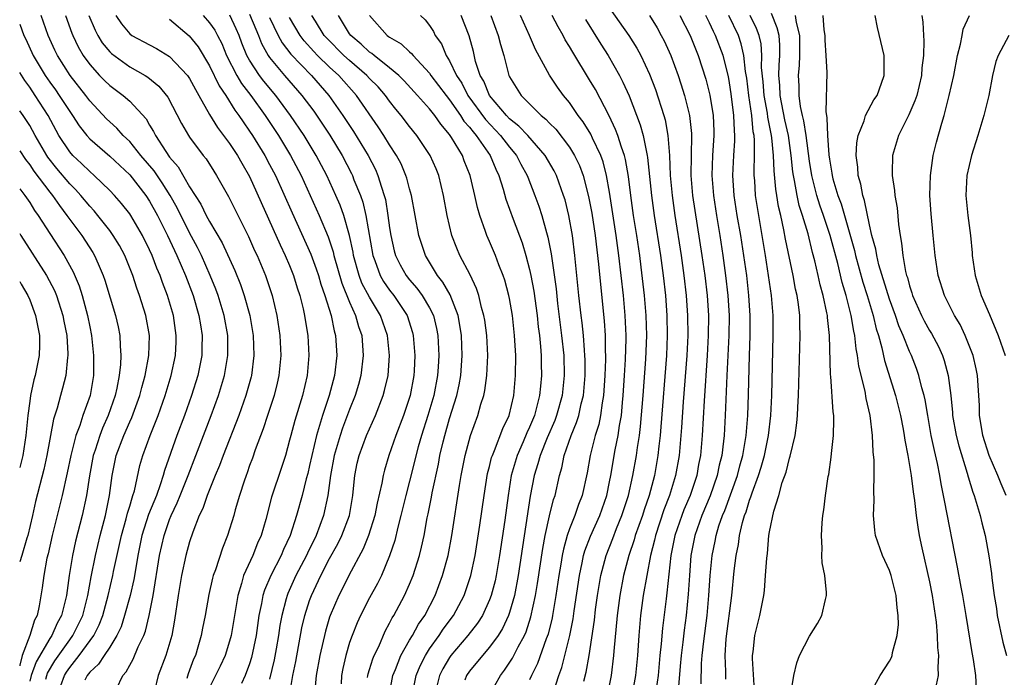
# Model space of a CAD drawing. Units: inches. Extents: x 2508000 to 2510892, y 1491000 to 1494000.
# Drawn here: x 2508000 to 2508098, y 1491877 to 1491943 of the extents above; entities that cross this region are included whole.
import ezdxf

# ---------------------------------------------------------------- set-up
doc = ezdxf.new("R2010")
doc.units = ezdxf.units.IN
doc.header["$MEASUREMENT"] = 0
doc.layers.add('LD25081491_2ft', color=212, linetype='Continuous')

msp = doc.modelspace()

# ---------------------------------------------------------------- linework, layer by layer
at = {"layer": 'LD25081491_2ft'}
for points, elevation in [([(2508009.669, 1491875.67), (2508010.31, 1491877), (2508010.644, 1491877.356), (2508011, 1491878.028), (2508011.365, 1491878.635), (2508011.865, 1491879.864), (2508012.404, 1491881), (2508012.57, 1491881.43), (2508012.958, 1491883), (2508013.354, 1491885), (2508013.99, 1491889), (2508014.442, 1491891), (2508015, 1491892.597), (2508015.16, 1491893), (2508015.756, 1491894.244), (2508016.042, 1491895), (2508016.85, 1491897), (2508017.631, 1491899), (2508018.562, 1491901.438), (2508019.15, 1491903), (2508019.873, 1491905), (2508020.487, 1491907), (2508020.826, 1491909), (2508020.805, 1491911), (2508020.454, 1491913), (2508019.843, 1491915), (2508019.617, 1491915.617), (2508019.058, 1491917), (2508018.175, 1491919), (2508017.788, 1491919.788), (2508017, 1491921.25), (2508015.746, 1491923.746), (2508015.046, 1491925), (2508014.258, 1491926.258), (2508013.447, 1491927.447), (2508012.125, 1491929), (2508011, 1491930.387), (2508010.35, 1491931), (2508009.718, 1491931.718), (2508009, 1491932.344), (2508008.669, 1491932.669), (2508007, 1491934.458), (2508006.606, 1491935), (2508005.034, 1491937), (2508003.779, 1491939), (2508003.522, 1491939.521), (2508002.861, 1491941), (2508002.144, 1491943)], 7800), ([(2508004.569, 1491943), (2508005.216, 1491941.216), (2508005.304, 1491941), (2508005.85, 1491939.85), (2508006.361, 1491939), (2508007, 1491938.1), (2508007.998, 1491937), (2508008.484, 1491936.484), (2508009, 1491935.986), (2508010.359, 1491935), (2508011, 1491934.437), (2508012.642, 1491932.642), (2508013, 1491932.019), (2508013.39, 1491931.39), (2508013.57, 1491931), (2508014.619, 1491929.381), (2508015, 1491928.836), (2508015.858, 1491927.858), (2508017, 1491925.85), (2508018.113, 1491924.113), (2508018.657, 1491923), (2508019, 1491922.376), (2508020.262, 1491920.262), (2508021.503, 1491917.503), (2508022.077, 1491916.077), (2508022.445, 1491915), (2508023.016, 1491913), (2508023.36, 1491911), (2508023.432, 1491909), (2508023.184, 1491907), (2508023.148, 1491906.852), (2508022.623, 1491905), (2508021.908, 1491903), (2508020.364, 1491899), (2508019.999, 1491898.002), (2508019.562, 1491897), (2508018.738, 1491895), (2508018.305, 1491893.695), (2508017.963, 1491893), (2508017.316, 1491891.316), (2508017, 1491890.371), (2508016.617, 1491889), (2508016.17, 1491887), (2508015.842, 1491885), (2508015.487, 1491882.513), (2508015.202, 1491881), (2508014.629, 1491879), (2508013.857, 1491877), (2508013.473, 1491875.473)], 7802), ([(2508006.93, 1491943), (2508007.537, 1491941.537), (2508007.808, 1491941), (2508008.26, 1491940.26), (2508009, 1491939.347), (2508009.177, 1491939.177), (2508011, 1491937.86), (2508012.545, 1491937), (2508012.827, 1491936.827), (2508013.923, 1491935.923), (2508014.818, 1491934.818), (2508016.187, 1491932.187), (2508016.872, 1491931), (2508017, 1491930.809), (2508018.355, 1491929), (2508018.644, 1491928.644), (2508019.409, 1491927.409), (2508019.689, 1491927), (2508020.902, 1491924.902), (2508022.895, 1491920.895), (2508023.502, 1491919.502), (2508023.742, 1491919), (2508024.573, 1491917), (2508024.69, 1491916.69), (2508025.24, 1491915), (2508025.717, 1491913), (2508026.009, 1491911), (2508026.106, 1491909), (2508025.93, 1491907), (2508025.758, 1491906.241), (2508025.439, 1491905), (2508024.772, 1491903), (2508024.345, 1491901.655), (2508023.554, 1491899.554), (2508023.277, 1491898.723), (2508023, 1491897.997), (2508022.744, 1491897.256), (2508022.638, 1491897), (2508022.44, 1491896.441), (2508021.974, 1491895), (2508021.552, 1491893.552), (2508021.406, 1491893), (2508020.792, 1491891), (2508020.272, 1491889.728), (2508019.573, 1491887.573), (2508019.358, 1491887), (2508019.278, 1491886.722), (2508018.912, 1491885.088), (2508018.541, 1491883), (2508018.285, 1491881.715), (2508018.162, 1491881), (2508017.834, 1491879.834), (2508017.577, 1491879), (2508017.39, 1491878.61), (2508016.839, 1491877.161), (2508016.705, 1491876.705)], 7804), ([(2508009.622, 1491943), (2508010.167, 1491942.167), (2508011, 1491941.167), (2508011.227, 1491941), (2508013, 1491940.047), (2508013.693, 1491939.693), (2508015, 1491938.887), (2508016.788, 1491937), (2508017, 1491936.691), (2508017.575, 1491935.575), (2508017.925, 1491935), (2508019, 1491933.09), (2508019.789, 1491931.789), (2508020.4, 1491931), (2508021, 1491930.191), (2508021.782, 1491929), (2508022.209, 1491928.209), (2508023, 1491926.876), (2508026.05, 1491920.05), (2508026.564, 1491919), (2508027, 1491917.981), (2508027.397, 1491917), (2508027.767, 1491915.767), (2508028.02, 1491915), (2508028.355, 1491913.645), (2508028.495, 1491913), (2508028.557, 1491912.557), (2508028.824, 1491911), (2508028.936, 1491909), (2508028.756, 1491907), (2508028.282, 1491905), (2508027.507, 1491902.493), (2508027.114, 1491901), (2508027, 1491900.514), (2508026.58, 1491899), (2508026.199, 1491897.801), (2508025.191, 1491894.809), (2508024.606, 1491892.606), (2508024.155, 1491891), (2508023.788, 1491890.212), (2508023.314, 1491889), (2508022.401, 1491887), (2508022.197, 1491886.197), (2508021.818, 1491885), (2508021.15, 1491881), (2508021, 1491880.437), (2508020.555, 1491879), (2508020.06, 1491877.941), (2508019, 1491875.797)], 7806), ([(2508018.348, 1491943), (2508019, 1491942.249), (2508019.511, 1491941.511), (2508019.797, 1491941), (2508020.204, 1491940.204), (2508020.688, 1491939), (2508021.722, 1491937), (2508022.195, 1491936.195), (2508023.128, 1491935), (2508024.552, 1491933), (2508025.878, 1491931), (2508027.099, 1491929), (2508028.14, 1491927), (2508029.951, 1491923), (2508030.862, 1491920.862), (2508031.356, 1491919.356), (2508031.43, 1491919), (2508032.217, 1491916.217), (2508033, 1491914.316), (2508033.597, 1491913), (2508033.902, 1491911.902), (2508034.208, 1491911), (2508034.371, 1491909), (2508034.135, 1491907), (2508033.895, 1491906.105), (2508033.563, 1491905), (2508033, 1491903.583), (2508032.285, 1491901.715), (2508032.045, 1491901), (2508031.663, 1491899.663), (2508031.457, 1491899), (2508031.089, 1491897), (2508030.834, 1491895), (2508030.404, 1491893), (2508029.654, 1491891), (2508028.774, 1491889.226), (2508028.68, 1491889), (2508027.633, 1491887), (2508026.814, 1491885.186), (2508026.743, 1491885), (2508026.666, 1491884.667), (2508026.211, 1491883), (2508026.02, 1491881.979), (2508025.879, 1491881), (2508025.647, 1491879.647), (2508025.444, 1491878.556), (2508025, 1491876.619)], 7810), ([(2508026.995, 1491875), (2508027.32, 1491877), (2508027.609, 1491878.391), (2508028.235, 1491881.764), (2508028.53, 1491883), (2508029, 1491884.479), (2508029.186, 1491885), (2508030.129, 1491887), (2508031, 1491888.677), (2508031.826, 1491890.174), (2508032.223, 1491891), (2508032.972, 1491893), (2508033.318, 1491895), (2508033.366, 1491895.366), (2508033.511, 1491897), (2508033.764, 1491898.235), (2508033.946, 1491899), (2508034.699, 1491901), (2508035.589, 1491903), (2508036.361, 1491905), (2508036.503, 1491905.497), (2508036.847, 1491907), (2508036.986, 1491909), (2508036.788, 1491911), (2508036.102, 1491913), (2508035, 1491914.823), (2508034.235, 1491916.235), (2508033.948, 1491917), (2508033.389, 1491919), (2508033.339, 1491919.339), (2508032.997, 1491920.997), (2508032.414, 1491923), (2508032.04, 1491924.04), (2508031.624, 1491925), (2508030.716, 1491927), (2508029.67, 1491929), (2508028.444, 1491931), (2508027.101, 1491933), (2508025.629, 1491935), (2508024.428, 1491936.428), (2508024, 1491937), (2508023, 1491938.516), (2508022.729, 1491939), (2508022.232, 1491940.232), (2508021.953, 1491941), (2508021.667, 1491941.667), (2508021.008, 1491943.008)], 7812), ([(2508023, 1491943.123), (2508023.617, 1491941.617), (2508023.888, 1491941), (2508024.194, 1491940.194), (2508024.864, 1491939), (2508025, 1491938.804), (2508026.499, 1491937), (2508028.237, 1491935), (2508029.41, 1491933.41), (2508030.222, 1491932.222), (2508031.014, 1491931.014), (2508032.245, 1491929), (2508033.186, 1491927.186), (2508033.274, 1491927), (2508033.434, 1491926.566), (2508034.072, 1491925), (2508034.316, 1491924.316), (2508034.629, 1491923), (2508035.306, 1491919), (2508035.507, 1491918.493), (2508036.047, 1491917), (2508036.393, 1491916.393), (2508037, 1491915.522), (2508037.415, 1491915), (2508038.762, 1491913), (2508039.291, 1491911.292), (2508039.36, 1491911), (2508039.518, 1491909), (2508039.46, 1491907.46), (2508039.437, 1491907), (2508039.072, 1491905), (2508038.402, 1491903), (2508037.635, 1491901), (2508036.929, 1491899), (2508036.48, 1491897.52), (2508036.349, 1491897), (2508036.232, 1491896.232), (2508035.759, 1491894.241), (2508035.521, 1491893), (2508034.882, 1491891), (2508034.348, 1491889.653), (2508032.923, 1491887), (2508032.297, 1491885.703), (2508031.93, 1491885), (2508031.064, 1491883), (2508031, 1491882.812), (2508030.58, 1491881.42), (2508030.012, 1491879), (2508029.651, 1491877), (2508029.52, 1491875.52)], 7814), ([(2508036.956, 1491875), (2508037.327, 1491877), (2508037.58, 1491877.58), (2508038.137, 1491879), (2508039, 1491880.518), (2508039.289, 1491881), (2508039.89, 1491882.111), (2508040.512, 1491883), (2508041.543, 1491885), (2508042.297, 1491887), (2508042.847, 1491889), (2508043.229, 1491891), (2508043.976, 1491895.976), (2508044.153, 1491897), (2508044.546, 1491899), (2508045.08, 1491901), (2508045.817, 1491903), (2508046.138, 1491904.138), (2508046.416, 1491905), (2508046.521, 1491905.479), (2508046.723, 1491907), (2508046.809, 1491909), (2508046.71, 1491911), (2508046.518, 1491912.518), (2508046.436, 1491913), (2508046.201, 1491913.799), (2508045.93, 1491915), (2508045.706, 1491915.707), (2508045.055, 1491917.054), (2508044.038, 1491919), (2508043.726, 1491919.726), (2508043.232, 1491921), (2508042.755, 1491923), (2508042.398, 1491925), (2508041.913, 1491927), (2508041.647, 1491927.648), (2508041.049, 1491929), (2508039.71, 1491931), (2508039, 1491931.881), (2508038.166, 1491933), (2508037.634, 1491933.634), (2508037, 1491934.423), (2508036.58, 1491935), (2508035.842, 1491935.842), (2508035, 1491936.706), (2508034.737, 1491937), (2508033, 1491938.486), (2508032.435, 1491939), (2508030.718, 1491940.718), (2508030.469, 1491941), (2508029.577, 1491942.423), (2508029.227, 1491943)], 7820), ([(2508039.26, 1491875), (2508039.649, 1491877), (2508040.049, 1491877.951), (2508040.58, 1491879), (2508041, 1491879.655), (2508041.968, 1491881), (2508042.371, 1491881.629), (2508043.379, 1491883), (2508044.451, 1491885), (2508044.6, 1491885.4), (2508045.136, 1491887), (2508045.555, 1491889), (2508046.036, 1491892.036), (2508046.447, 1491895), (2508046.807, 1491897.193), (2508047, 1491897.907), (2508047.207, 1491898.793), (2508047.275, 1491899), (2508047.492, 1491899.492), (2508048.31, 1491901.69), (2508048.942, 1491903), (2508049.432, 1491905), (2508049.607, 1491907), (2508049.609, 1491909), (2508049.499, 1491911), (2508049.283, 1491913), (2508049, 1491914.689), (2508048.94, 1491915), (2508048.519, 1491916.519), (2508048.358, 1491917), (2508047.93, 1491918.07), (2508047.585, 1491919), (2508047, 1491920.396), (2508046.729, 1491921), (2508046.605, 1491921.395), (2508046.017, 1491923), (2508045.782, 1491923.782), (2508045.533, 1491925), (2508045.416, 1491925.417), (2508045.072, 1491927), (2508044.473, 1491928.473), (2508044.277, 1491929), (2508043.199, 1491930.801), (2508043, 1491931.098), (2508042.111, 1491932.111), (2508041.514, 1491933), (2508041, 1491933.65), (2508039.798, 1491935), (2508038.456, 1491936.456), (2508037.907, 1491937), (2508037, 1491937.772), (2508035.447, 1491939), (2508035.207, 1491939.207), (2508035, 1491939.339), (2508034.139, 1491940.139), (2508033.106, 1491941), (2508033, 1491941.159), (2508031.901, 1491943)], 7822), ([(2508034.995, 1491943), (2508036.741, 1491941), (2508036.898, 1491940.898), (2508037, 1491940.812), (2508038.146, 1491940.146), (2508039, 1491939.356), (2508039.198, 1491939.198), (2508039.341, 1491939), (2508041, 1491937.208), (2508041.139, 1491937), (2508042.654, 1491935), (2508043, 1491934.573), (2508044.099, 1491933), (2508044.44, 1491932.44), (2508045, 1491931.821), (2508045.344, 1491931.344), (2508045.664, 1491931), (2508047.054, 1491929), (2508047.616, 1491927.616), (2508047.928, 1491927), (2508048.36, 1491925.64), (2508048.634, 1491924.634), (2508049.36, 1491922.64), (2508050.256, 1491920.256), (2508050.623, 1491919), (2508051, 1491917.586), (2508051.129, 1491917), (2508051.429, 1491915.429), (2508051.755, 1491913), (2508051.868, 1491911.868), (2508051.981, 1491911), (2508052.092, 1491909.908), (2508052.149, 1491909), (2508052.159, 1491908.158), (2508052.196, 1491907), (2508052.08, 1491905.92), (2508052.008, 1491905), (2508051.673, 1491903.673), (2508051.478, 1491903), (2508051, 1491901.834), (2508050.732, 1491901.268), (2508050.371, 1491900.371), (2508049.762, 1491899), (2508049.175, 1491897), (2508048.842, 1491895), (2508048.525, 1491892.526), (2508048.006, 1491889), (2508047.661, 1491887), (2508047.542, 1491886.458), (2508047.165, 1491885), (2508047, 1491884.568), (2508046.278, 1491883), (2508045.782, 1491882.217), (2508044.838, 1491881), (2508043.137, 1491879), (2508043, 1491878.803), (2508042.328, 1491877.672), (2508041.982, 1491877), (2508041.668, 1491875.668)], 7824), ([(2508040.079, 1491943), (2508040.559, 1491942.559), (2508041, 1491941.975), (2508041.386, 1491941.386), (2508041.571, 1491941), (2508042.175, 1491940.174), (2508042.664, 1491939), (2508043, 1491938.458), (2508043.689, 1491937), (2508044.212, 1491936.212), (2508044.834, 1491935), (2508046.583, 1491932.583), (2508048.088, 1491931), (2508049, 1491929.814), (2508049.699, 1491929), (2508050.131, 1491928.131), (2508050.759, 1491927), (2508050.818, 1491926.818), (2508051.534, 1491925), (2508051.929, 1491923.929), (2508052.234, 1491923), (2508052.693, 1491921.307), (2508052.837, 1491920.837), (2508053.153, 1491919.153), (2508053.646, 1491915.646), (2508053.796, 1491914.204), (2508054.202, 1491911), (2508054.412, 1491909), (2508054.476, 1491907), (2508054.273, 1491905), (2508053.709, 1491903), (2508053.514, 1491902.486), (2508052.772, 1491900.772), (2508052.058, 1491899), (2508051.842, 1491898.158), (2508051.467, 1491897), (2508051.066, 1491894.934), (2508049.868, 1491887), (2508049.484, 1491885), (2508049, 1491883.288), (2508048.903, 1491883), (2508048.301, 1491881.699), (2508047.864, 1491881), (2508047, 1491879.819), (2508046.287, 1491879), (2508045, 1491877.419), (2508044.705, 1491877), (2508044.539, 1491876.538)], 7826), ([(2508046.972, 1491875), (2508048.076, 1491877), (2508048.486, 1491877.514), (2508049.287, 1491878.713), (2508049.858, 1491879.858), (2508050.483, 1491881), (2508050.644, 1491881.356), (2508051.141, 1491882.859), (2508051.599, 1491885), (2508051.8, 1491886.2), (2508052.314, 1491889.686), (2508052.563, 1491891), (2508053, 1491892.958), (2508053.406, 1491894.594), (2508053.552, 1491895), (2508053.991, 1491897), (2508054.226, 1491897.774), (2508054.47, 1491899), (2508055.162, 1491901), (2508055.705, 1491902.295), (2508055.918, 1491903), (2508056.165, 1491904.166), (2508056.388, 1491905), (2508056.554, 1491907), (2508056.549, 1491908.549), (2508056.535, 1491909), (2508056.48, 1491909.52), (2508056.386, 1491911), (2508056.257, 1491912.257), (2508056.153, 1491913), (2508055.926, 1491915), (2508055.527, 1491919), (2508055.284, 1491921), (2508054.941, 1491923), (2508054.548, 1491924.548), (2508054.408, 1491925), (2508053.681, 1491927), (2508053.454, 1491927.455), (2508052.575, 1491929), (2508050.821, 1491931), (2508049.939, 1491931.939), (2508049, 1491932.669), (2508048.683, 1491933), (2508047, 1491934.975), (2508046.416, 1491936.416), (2508046.068, 1491937), (2508045.607, 1491938.393), (2508045.379, 1491939.379), (2508044.945, 1491940.945), (2508044.149, 1491943)], 7828), ([(2508047.117, 1491943), (2508047.873, 1491941), (2508048.092, 1491940.092), (2508048.412, 1491939), (2508048.927, 1491937), (2508049, 1491936.848), (2508050.148, 1491935), (2508052.158, 1491933), (2508052.636, 1491932.636), (2508053, 1491932.234), (2508053.628, 1491931.628), (2508055, 1491929.82), (2508055.506, 1491929), (2508055.989, 1491927.989), (2508056.362, 1491927), (2508056.907, 1491924.906), (2508057.212, 1491923.212), (2508057.544, 1491921), (2508057.888, 1491918.112), (2508058.081, 1491916.081), (2508058.463, 1491912.463), (2508058.554, 1491911), (2508058.56, 1491909.44), (2508058.586, 1491909), (2508058.587, 1491908.588), (2508058.531, 1491907), (2508058.4, 1491905), (2508058.259, 1491904.259), (2508058.101, 1491903), (2508057.918, 1491902.082), (2508057.575, 1491901), (2508057.044, 1491899), (2508056.745, 1491897.255), (2508056.267, 1491895), (2508055.905, 1491894.095), (2508055.532, 1491893), (2508055, 1491891.671), (2508054.767, 1491891), (2508054.382, 1491889.618), (2508054.265, 1491889), (2508054.131, 1491888.131), (2508053.932, 1491887), (2508053.642, 1491885), (2508053.303, 1491883), (2508053.256, 1491882.744), (2508052.858, 1491881.142), (2508052.676, 1491880.676), (2508051.792, 1491878.208), (2508051.183, 1491877), (2508051, 1491876.56)], 7830), ([(2508053.433, 1491875.433), (2508053.925, 1491877), (2508054.223, 1491877.777), (2508055.027, 1491881), (2508055.347, 1491882.653), (2508055.453, 1491883.453), (2508055.986, 1491887), (2508056.272, 1491888.272), (2508056.41, 1491889), (2508056.536, 1491889.464), (2508057.087, 1491890.913), (2508058.016, 1491893), (2508058.721, 1491895), (2508059, 1491896.348), (2508059.127, 1491897), (2508059.558, 1491899.559), (2508059.859, 1491901), (2508059.991, 1491901.991), (2508060.182, 1491903), (2508060.29, 1491904.29), (2508060.372, 1491905), (2508060.505, 1491907), (2508060.602, 1491908.602), (2508060.656, 1491910.656), (2508060.655, 1491911), (2508060.566, 1491913), (2508060.383, 1491915), (2508060.172, 1491917), (2508059.94, 1491919), (2508059.666, 1491921), (2508059, 1491925.339), (2508058.709, 1491927), (2508058.353, 1491928.353), (2508058.116, 1491929), (2508057.289, 1491930.711), (2508057.111, 1491931.111), (2508056.359, 1491932.359), (2508055.866, 1491933), (2508055, 1491934.279), (2508054.397, 1491935), (2508053.808, 1491935.808), (2508053, 1491937.021), (2508051.586, 1491939.586), (2508051.005, 1491941), (2508050.089, 1491943)], 7832), ([(2508056.442, 1491876.442), (2508056.662, 1491877.339), (2508056.953, 1491879), (2508057.479, 1491882.521), (2508057.6, 1491883.6), (2508057.792, 1491885), (2508058.125, 1491887), (2508058.648, 1491889), (2508059.318, 1491890.682), (2508059.704, 1491891.704), (2508060.235, 1491893), (2508060.886, 1491895), (2508061.342, 1491897), (2508061.696, 1491899), (2508061.796, 1491899.796), (2508061.988, 1491901), (2508062.101, 1491901.899), (2508062.36, 1491905), (2508062.628, 1491908.628), (2508062.718, 1491911), (2508062.657, 1491913), (2508062.49, 1491915), (2508062.176, 1491917.824), (2508062.025, 1491919), (2508061.731, 1491921), (2508061.411, 1491923), (2508061.126, 1491925), (2508060.893, 1491926.893), (2508060.601, 1491928.601), (2508060.494, 1491929), (2508060.19, 1491929.81), (2508059.821, 1491931), (2508059.603, 1491931.603), (2508058.951, 1491932.951), (2508057.58, 1491935.581), (2508057, 1491936.57), (2508055.312, 1491939.312), (2508055, 1491939.879), (2508054.572, 1491940.572), (2508054.36, 1491941), (2508053.848, 1491941.848), (2508053.248, 1491943)], 7834), ([(2508059, 1491943.739), (2508060.939, 1491941), (2508061.731, 1491939.731), (2508062.123, 1491939), (2508063, 1491937.119), (2508063.585, 1491935.585), (2508064.417, 1491933), (2508064.547, 1491932.547), (2508064.833, 1491931), (2508064.983, 1491928.983), (2508065.062, 1491927), (2508065.248, 1491925), (2508065.54, 1491923), (2508066.163, 1491919), (2508066.437, 1491917), (2508066.666, 1491915), (2508066.809, 1491913), (2508066.826, 1491911), (2508066.726, 1491909), (2508066.368, 1491904.367), (2508066.199, 1491901.801), (2508065.958, 1491899), (2508065.61, 1491897), (2508065.007, 1491895), (2508064.439, 1491893.561), (2508063.579, 1491891), (2508063.484, 1491890.516), (2508063.093, 1491889), (2508062.717, 1491887), (2508062.375, 1491885), (2508062.096, 1491883), (2508061.915, 1491881), (2508061.784, 1491879), (2508061.592, 1491877), (2508061.209, 1491874.791)], 7838), ([(2508063, 1491942.987), (2508063.752, 1491941.752), (2508064.176, 1491941), (2508064.458, 1491940.458), (2508065.126, 1491939), (2508065.855, 1491937), (2508066.142, 1491936.142), (2508066.483, 1491935), (2508066.986, 1491932.986), (2508067.181, 1491931.181), (2508067.189, 1491931), (2508067.154, 1491929), (2508067.142, 1491927), (2508067.312, 1491925), (2508068.244, 1491919), (2508068.518, 1491917), (2508068.75, 1491915), (2508068.884, 1491913), (2508068.878, 1491911), (2508068.769, 1491909), (2508068.458, 1491904.458), (2508068.276, 1491901), (2508068.097, 1491899), (2508067.906, 1491898.094), (2508067.715, 1491897), (2508067.053, 1491895), (2508066.439, 1491893.561), (2508066.225, 1491893), (2508065.529, 1491891), (2508065.131, 1491889), (2508064.742, 1491885.258), (2508064.651, 1491884.651), (2508064.281, 1491881.719), (2508064.156, 1491880.156), (2508064.032, 1491879), (2508063.848, 1491877), (2508063.662, 1491875.663)], 7840), ([(2508066.02, 1491943), (2508067.063, 1491941), (2508067.869, 1491939), (2508068.621, 1491936.622), (2508069.028, 1491935.028), (2508069.36, 1491933), (2508069.425, 1491931.425), (2508069.438, 1491931), (2508069.307, 1491929), (2508069.229, 1491927), (2508069.38, 1491925), (2508069.69, 1491923), (2508070.027, 1491921), (2508070.333, 1491919), (2508070.606, 1491917), (2508070.834, 1491915), (2508070.959, 1491913), (2508070.942, 1491911), (2508070.733, 1491907), (2508070.576, 1491903), (2508070.465, 1491901), (2508070.409, 1491900.409), (2508070.227, 1491899), (2508069.975, 1491898.025), (2508069.772, 1491897), (2508069.054, 1491894.946), (2508068.238, 1491893), (2508067.532, 1491891), (2508067.139, 1491889), (2508066.984, 1491887), (2508066.878, 1491885.122), (2508066.671, 1491883), (2508066.463, 1491881.537), (2508066.331, 1491880.331), (2508066.156, 1491879), (2508066.077, 1491877.923), (2508065.896, 1491875.896)], 7842), ([(2508068.173, 1491876.173), (2508068.206, 1491878.206), (2508068.265, 1491879), (2508068.416, 1491880.416), (2508068.762, 1491883), (2508068.933, 1491885), (2508069.048, 1491887), (2508069.257, 1491889), (2508069.566, 1491890.434), (2508069.666, 1491891), (2508069.945, 1491891.945), (2508070.305, 1491893), (2508070.514, 1491893.486), (2508071.791, 1491897), (2508072.031, 1491897.969), (2508072.327, 1491899), (2508072.605, 1491900.605), (2508072.658, 1491901), (2508072.821, 1491903), (2508072.896, 1491905.104), (2508072.985, 1491908.985), (2508073.056, 1491910.944), (2508073.066, 1491913), (2508072.942, 1491915), (2508072.714, 1491917), (2508072.437, 1491919), (2508072.122, 1491921), (2508071.779, 1491923), (2508071.472, 1491925), (2508071.341, 1491927), (2508071.433, 1491929), (2508071.538, 1491930.462), (2508071.54, 1491931), (2508071.486, 1491931.486), (2508071.445, 1491933), (2508071.173, 1491935.173), (2508071, 1491936.268), (2508070.881, 1491936.88), (2508070.352, 1491939), (2508069.613, 1491941), (2508069.4, 1491941.4), (2508069, 1491942.263), (2508068.624, 1491943)], 7844), ([(2508070.631, 1491876.631), (2508070.616, 1491877), (2508070.621, 1491877.379), (2508070.547, 1491879), (2508070.656, 1491880.656), (2508071.217, 1491885), (2508071.461, 1491887.461), (2508071.665, 1491889), (2508071.901, 1491890.099), (2508072.013, 1491891), (2508072.302, 1491892.302), (2508072.511, 1491893), (2508072.654, 1491893.346), (2508073, 1491894.51), (2508073.142, 1491894.858), (2508073.255, 1491895.255), (2508073.913, 1491897), (2508074.172, 1491897.828), (2508074.493, 1491899), (2508074.884, 1491901), (2508075.118, 1491903), (2508075.235, 1491905), (2508075.363, 1491911), (2508075.357, 1491913), (2508075.196, 1491915), (2508074.913, 1491917), (2508074.603, 1491919), (2508073.919, 1491923), (2508073.612, 1491925), (2508073.52, 1491926.48), (2508073.472, 1491927), (2508073.453, 1491927.453), (2508073.493, 1491929), (2508073.499, 1491930.501), (2508073.453, 1491931), (2508073.374, 1491931.374), (2508073.228, 1491933), (2508072.934, 1491935), (2508072.72, 1491936.72), (2508072.601, 1491937.399), (2508072.423, 1491939), (2508072.162, 1491940.163), (2508071.886, 1491941), (2508070.925, 1491943)], 7846), ([(2508073.49, 1491875.49), (2508073.303, 1491878.697), (2508073.31, 1491879), (2508073.37, 1491879.37), (2508073.539, 1491881), (2508073.815, 1491882.185), (2508074.038, 1491883), (2508074.425, 1491885), (2508074.491, 1491885.509), (2508074.613, 1491887), (2508074.73, 1491888.73), (2508074.797, 1491889.203), (2508074.946, 1491891), (2508075, 1491891.344), (2508075.424, 1491893.423), (2508075.933, 1491895), (2508076.277, 1491896.277), (2508076.673, 1491897.327), (2508077, 1491898.739), (2508077.07, 1491898.93), (2508077.555, 1491901), (2508077.743, 1491902.257), (2508077.805, 1491903), (2508077.826, 1491903.825), (2508077.909, 1491905), (2508078.071, 1491911), (2508078.028, 1491912.027), (2508078.018, 1491913), (2508077.896, 1491914.104), (2508077.76, 1491915), (2508077.614, 1491915.614), (2508077.361, 1491917), (2508076.611, 1491920.611), (2508076.438, 1491921.562), (2508076.125, 1491923), (2508075.908, 1491923.908), (2508075.742, 1491925), (2508075.628, 1491925.628), (2508075.46, 1491927.46), (2508075.408, 1491929), (2508075.246, 1491930.754), (2508075.211, 1491931), (2508074.836, 1491932.836), (2508074.791, 1491933.209), (2508074.457, 1491935), (2508074.355, 1491936.355), (2508074.213, 1491937.787), (2508074.235, 1491939), (2508074.148, 1491940.148), (2508073.953, 1491941), (2508073.7, 1491941.699), (2508073.068, 1491943)], 7848), ([(2508077.145, 1491875.145), (2508077.437, 1491877), (2508077.726, 1491878.274), (2508077.998, 1491879), (2508079, 1491880.93), (2508079.795, 1491882.205), (2508080.232, 1491883), (2508080.599, 1491884.599), (2508080.711, 1491885), (2508080.711, 1491885.289), (2508080.531, 1491887), (2508080.258, 1491888.258), (2508080.233, 1491889), (2508080.274, 1491889.726), (2508080.183, 1491891), (2508080.262, 1491892.261), (2508080.348, 1491893), (2508080.44, 1491893.56), (2508080.607, 1491895), (2508080.879, 1491896.879), (2508080.923, 1491897.077), (2508081.182, 1491898.818), (2508081.205, 1491899.205), (2508081.409, 1491901), (2508081.442, 1491902.558), (2508081.417, 1491903), (2508081.357, 1491903.357), (2508081.124, 1491906.876), (2508081.091, 1491907.091), (2508081, 1491911), (2508080.793, 1491912.793), (2508080.785, 1491913), (2508080.746, 1491913.254), (2508080.375, 1491915), (2508080.073, 1491916.073), (2508079.879, 1491917), (2508079.536, 1491918.464), (2508079.3, 1491919.3), (2508078.853, 1491921.147), (2508078.305, 1491923), (2508077.977, 1491923.977), (2508077.764, 1491925), (2508077.511, 1491926.489), (2508077.394, 1491927), (2508077.346, 1491927.346), (2508077.176, 1491929), (2508076.887, 1491931), (2508076.545, 1491932.544), (2508076.072, 1491935), (2508076.029, 1491936.028), (2508075.944, 1491937), (2508075.963, 1491938.037), (2508076.032, 1491939), (2508076.035, 1491940.036), (2508075.952, 1491941), (2508075.774, 1491941.774), (2508075.187, 1491943.187)], 7850), ([(2508084.972, 1491875), (2508086.079, 1491877), (2508087, 1491878.428), (2508087.194, 1491878.806), (2508087.261, 1491879), (2508087.305, 1491879.305), (2508087.765, 1491881), (2508087.899, 1491882.101), (2508087.88, 1491883), (2508087.758, 1491883.757), (2508087.672, 1491885), (2508087.166, 1491887), (2508087, 1491887.478), (2508086.311, 1491889), (2508085.614, 1491891), (2508085.528, 1491891.528), (2508085.399, 1491893), (2508085.471, 1491894.528), (2508085.42, 1491895.42), (2508085.481, 1491897), (2508085.473, 1491898.527), (2508085.367, 1491899.367), (2508085.29, 1491901), (2508085.052, 1491903), (2508084.679, 1491904.678), (2508084.559, 1491905.441), (2508083.933, 1491907.933), (2508083.812, 1491909), (2508083.671, 1491909.671), (2508083.538, 1491911), (2508083.431, 1491911.431), (2508083.179, 1491913), (2508082.672, 1491915), (2508082.281, 1491916.28), (2508081.821, 1491918.18), (2508081.056, 1491921), (2508080.39, 1491923), (2508080.029, 1491924.029), (2508079.727, 1491925), (2508079.221, 1491927), (2508079, 1491928.433), (2508078.666, 1491931), (2508078.448, 1491932.448), (2508078.305, 1491933), (2508078.111, 1491933.889), (2508077.974, 1491935), (2508077.956, 1491935.956), (2508077.897, 1491937), (2508077.987, 1491938.013), (2508078.021, 1491939), (2508078.018, 1491941), (2508077.698, 1491942.302), (2508077.603, 1491943)], 7852), ([(2508080.332, 1491943), (2508080.435, 1491941.565), (2508080.523, 1491941), (2508080.527, 1491940.527), (2508080.641, 1491939), (2508080.717, 1491937.283), (2508080.633, 1491933.367), (2508080.687, 1491933), (2508080.744, 1491932.744), (2508080.8, 1491931), (2508080.944, 1491929.056), (2508081, 1491928.64), (2508081.239, 1491927.239), (2508081.262, 1491927), (2508081.344, 1491926.656), (2508081.826, 1491925), (2508082.155, 1491924.155), (2508083.496, 1491919.497), (2508083.602, 1491919), (2508084.338, 1491916.337), (2508084.761, 1491915), (2508085.36, 1491913), (2508085.667, 1491911.667), (2508085.885, 1491911), (2508086.227, 1491909.773), (2508086.5, 1491908.5), (2508087.616, 1491905), (2508088.091, 1491903), (2508088.358, 1491901.642), (2508088.466, 1491901), (2508088.525, 1491900.525), (2508088.836, 1491899), (2508089.169, 1491897), (2508089.36, 1491895.36), (2508089.496, 1491894.504), (2508089.656, 1491893), (2508089.821, 1491891.82), (2508089.971, 1491891), (2508090.238, 1491889.762), (2508091, 1491886.362), (2508091.266, 1491885), (2508091.573, 1491883), (2508091.658, 1491882.342), (2508091.774, 1491881), (2508091.806, 1491879.806), (2508091.901, 1491879), (2508091.824, 1491877.824), (2508091.883, 1491877), (2508091.583, 1491875.583)], 7854), ([(2508095.707, 1491875.707), (2508095.627, 1491877), (2508095.412, 1491878.588), (2508095.28, 1491879.28), (2508094.673, 1491883), (2508094.331, 1491885), (2508094.164, 1491885.836), (2508093.813, 1491887.813), (2508092.489, 1491894.489), (2508092.417, 1491895), (2508092.171, 1491896.171), (2508092.045, 1491897), (2508091.809, 1491898.191), (2508091.487, 1491899.487), (2508091.182, 1491901), (2508090.819, 1491903), (2508090.56, 1491904.56), (2508090.459, 1491905), (2508090.234, 1491905.766), (2508089.943, 1491907), (2508089.699, 1491907.698), (2508089.19, 1491909), (2508089, 1491909.404), (2508088.372, 1491911), (2508087.948, 1491911.947), (2508087.597, 1491913), (2508087, 1491914.622), (2508085.949, 1491918.051), (2508085.719, 1491919), (2508085.628, 1491919.628), (2508085.245, 1491921), (2508085, 1491922.072), (2508084.505, 1491924.505), (2508084.324, 1491925), (2508084.124, 1491926.124), (2508083.869, 1491927), (2508083.831, 1491927.831), (2508083.679, 1491929), (2508083.726, 1491930.273), (2508083.868, 1491931), (2508084.466, 1491932.466), (2508084.602, 1491933), (2508085.45, 1491934.551), (2508085.755, 1491935), (2508086.211, 1491936.211), (2508086.48, 1491937), (2508086.464, 1491937.536), (2508086.472, 1491939), (2508085.795, 1491941.795), (2508085.558, 1491943)], 7856), ([(2508090.219, 1491943), (2508090.325, 1491942.325), (2508090.386, 1491941), (2508090.448, 1491940.448), (2508090.412, 1491939), (2508090.241, 1491937.758), (2508090.207, 1491937), (2508089.718, 1491935), (2508089.546, 1491934.454), (2508088.938, 1491933.062), (2508087.908, 1491931), (2508087.299, 1491929), (2508087.271, 1491927.271), (2508087.253, 1491927), (2508087.502, 1491925.502), (2508087.536, 1491925), (2508087.761, 1491923.761), (2508087.906, 1491922.094), (2508088.058, 1491921), (2508088.21, 1491920.211), (2508088.319, 1491919), (2508088.605, 1491917.395), (2508088.71, 1491917), (2508088.787, 1491916.787), (2508089, 1491915.963), (2508089.242, 1491915.242), (2508089.304, 1491915), (2508090.194, 1491913), (2508090.46, 1491912.461), (2508091, 1491911.49), (2508091.191, 1491911.191), (2508091.887, 1491909.887), (2508092.29, 1491909), (2508092.477, 1491908.477), (2508092.872, 1491907), (2508093.124, 1491905), (2508093.3, 1491903.3), (2508093.315, 1491903), (2508093.676, 1491901), (2508093.945, 1491899.945), (2508094.784, 1491897.216), (2508094.868, 1491896.868), (2508095.327, 1491895.327), (2508095.46, 1491895), (2508095.684, 1491894.316), (2508096.068, 1491893), (2508096.246, 1491892.246), (2508096.574, 1491891), (2508096.946, 1491888.946), (2508097.198, 1491887.198), (2508097.244, 1491886.756), (2508097.485, 1491885), (2508097.691, 1491883.691), (2508097.783, 1491883), (2508098.333, 1491880.333), (2508098.691, 1491879)], 7858), ([(2508098.674, 1491895), (2508098.164, 1491896.164), (2508097.838, 1491897), (2508096.979, 1491899), (2508096.34, 1491901), (2508096.188, 1491901.812), (2508096.008, 1491903), (2508095.989, 1491903.989), (2508095.803, 1491907), (2508095.67, 1491907.67), (2508095.368, 1491909), (2508094.581, 1491911), (2508094.077, 1491912.077), (2508093.51, 1491913), (2508092.507, 1491915), (2508091.881, 1491917), (2508091.557, 1491919), (2508091.354, 1491921), (2508091.161, 1491923.162), (2508091.051, 1491925), (2508091.095, 1491927), (2508091.372, 1491929), (2508091.69, 1491930.311), (2508092.224, 1491932.224), (2508092.478, 1491933), (2508092.985, 1491935), (2508093.423, 1491937), (2508093.799, 1491939), (2508094.113, 1491940.113), (2508094.284, 1491941), (2508094.369, 1491941.631), (2508094.993, 1491943)], 7860), ([(2508000, 1491942.138), (2508000.424, 1491941), (2508000.618, 1491940.618), (2508001.36, 1491939), (2508002.534, 1491937), (2508003, 1491936.319), (2508003.565, 1491935.565), (2508003.961, 1491935), (2508005, 1491933.392), (2508005.284, 1491933), (2508005.952, 1491931.952), (2508006.7, 1491931), (2508007, 1491930.666), (2508009, 1491928.925), (2508011, 1491927.043), (2508012.604, 1491925), (2508013, 1491924.412), (2508013.787, 1491923), (2508014.795, 1491921), (2508015.479, 1491919.479), (2508015.717, 1491919), (2508016.58, 1491917), (2508017.349, 1491915), (2508017.934, 1491913), (2508018.069, 1491912.069), (2508018.247, 1491911), (2508018.233, 1491909.767), (2508018.207, 1491909), (2508017.802, 1491907), (2508017.176, 1491905), (2508016.47, 1491903), (2508015.717, 1491901), (2508014.496, 1491897.504), (2508014.365, 1491897), (2508014.067, 1491896.067), (2508013.668, 1491895), (2508012.898, 1491893.101), (2508012.22, 1491891), (2508011.817, 1491889), (2508011.568, 1491887.568), (2508011.42, 1491886.58), (2508011.042, 1491885), (2508010.497, 1491883), (2508010.137, 1491881.863), (2508009.73, 1491881), (2508009, 1491879.836), (2508008.439, 1491879), (2508007.877, 1491878.122), (2508007, 1491877.321), (2508006.755, 1491877), (2508006.518, 1491876.518)], 7798), ([(2508015, 1491942.608), (2508016.961, 1491940.961), (2508017.852, 1491939.852), (2508019, 1491937.969), (2508019.966, 1491935.966), (2508020.634, 1491935), (2508021.531, 1491933.531), (2508021.93, 1491933), (2508022.349, 1491932.349), (2508023, 1491931.43), (2508023.282, 1491931), (2508024.519, 1491929), (2508025, 1491928.095), (2508025.57, 1491927), (2508027.242, 1491923.242), (2508029.135, 1491919.135), (2508029.662, 1491917.662), (2508029.877, 1491917), (2508030.122, 1491916.122), (2508030.515, 1491915), (2508031.14, 1491913), (2508031.461, 1491911.461), (2508031.6, 1491911), (2508031.724, 1491909), (2508031.484, 1491907), (2508030.95, 1491905), (2508030.278, 1491903), (2508029.998, 1491901.998), (2508029.673, 1491901), (2508029.207, 1491899), (2508029, 1491897.989), (2508028.811, 1491897.189), (2508028.661, 1491896.661), (2508028.242, 1491895), (2508027.685, 1491893), (2508027.053, 1491891), (2508026.392, 1491889.608), (2508026.15, 1491889), (2508025.115, 1491887), (2508024.485, 1491885.515), (2508024.333, 1491885), (2508024.189, 1491884.189), (2508023.928, 1491883), (2508023.639, 1491881), (2508023.198, 1491878.802), (2508023, 1491878.167), (2508022.568, 1491877), (2508022.197, 1491876.197)], 7808), ([(2508025, 1491942.805), (2508025.866, 1491941), (2508026.265, 1491940.265), (2508027.131, 1491939.131), (2508029.176, 1491937), (2508030.927, 1491935), (2508032.337, 1491933), (2508033.397, 1491931.397), (2508034.847, 1491929), (2508035.577, 1491927.577), (2508035.828, 1491927), (2508036.176, 1491925.824), (2508036.465, 1491925), (2508036.578, 1491924.577), (2508036.839, 1491923), (2508037, 1491921.751), (2508037.116, 1491921), (2508037.46, 1491919.461), (2508037.582, 1491919), (2508038.06, 1491918.06), (2508038.646, 1491917), (2508039, 1491916.554), (2508039.733, 1491915.733), (2508040.264, 1491915), (2508041, 1491913.752), (2508041.376, 1491913), (2508041.684, 1491911.684), (2508041.81, 1491911), (2508041.909, 1491909), (2508041.853, 1491907.853), (2508041.791, 1491907), (2508041.414, 1491905), (2508040.82, 1491903), (2508040.184, 1491901), (2508039.863, 1491899.863), (2508039, 1491896.424), (2508038.622, 1491895), (2508038.131, 1491893), (2508037.814, 1491891.814), (2508037.506, 1491890.494), (2508037, 1491888.96), (2508036.183, 1491887), (2508035.793, 1491886.207), (2508035, 1491884.754), (2508034.099, 1491883), (2508033.752, 1491882.248), (2508033.248, 1491881), (2508033, 1491880.288), (2508032.608, 1491879), (2508032.307, 1491877.693), (2508032.182, 1491877), (2508032.154, 1491876.154)], 7816), ([(2508034.8, 1491876.8), (2508034.813, 1491877), (2508034.847, 1491877.153), (2508035, 1491877.596), (2508035.325, 1491878.675), (2508035.466, 1491879), (2508035.907, 1491879.906), (2508036.564, 1491881.436), (2508037, 1491882.212), (2508037.256, 1491882.744), (2508037.424, 1491883), (2508038.495, 1491885), (2508039, 1491886.134), (2508039.35, 1491887), (2508039.979, 1491889), (2508040.186, 1491889.814), (2508040.443, 1491891), (2508040.765, 1491892.765), (2508040.853, 1491893.147), (2508041.179, 1491894.821), (2508041.248, 1491895.248), (2508041.88, 1491898.12), (2508042.039, 1491899), (2508042.347, 1491900.347), (2508042.51, 1491901), (2508043, 1491902.7), (2508043.721, 1491905), (2508043.948, 1491906.052), (2508044.117, 1491907), (2508044.261, 1491909), (2508044.179, 1491911), (2508044.026, 1491912.026), (2508043.841, 1491913), (2508043.059, 1491915.059), (2508042.339, 1491916.339), (2508041.804, 1491917), (2508040.58, 1491919), (2508040.179, 1491920.179), (2508039.927, 1491921), (2508039.188, 1491925), (2508039, 1491925.647), (2508038.726, 1491926.726), (2508038.634, 1491927), (2508038.142, 1491928.142), (2508037.692, 1491929), (2508037, 1491930.056), (2508036.432, 1491931), (2508035.865, 1491931.865), (2508033.69, 1491935), (2508031.917, 1491937), (2508031, 1491937.832), (2508029.796, 1491939), (2508029.405, 1491939.405), (2508028.459, 1491940.459), (2508028.056, 1491941), (2508027, 1491942.802)], 7818), ([(2508056.59, 1491942.59), (2508058.131, 1491940.131), (2508058.869, 1491939), (2508060.001, 1491937), (2508060.341, 1491936.341), (2508060.955, 1491934.955), (2508062.073, 1491932.073), (2508062.365, 1491931), (2508062.679, 1491929.321), (2508062.766, 1491929), (2508062.802, 1491928.802), (2508063.186, 1491925), (2508063.471, 1491923), (2508064.093, 1491919), (2508064.357, 1491917), (2508064.58, 1491915), (2508064.734, 1491913), (2508064.772, 1491911), (2508064.688, 1491909), (2508064.134, 1491901.866), (2508064.054, 1491901), (2508063.925, 1491899.924), (2508063.836, 1491899), (2508063.486, 1491897), (2508062.955, 1491895), (2508062.45, 1491893.55), (2508062.281, 1491893), (2508061.572, 1491891), (2508061.455, 1491890.545), (2508060.919, 1491889), (2508060.39, 1491887), (2508060.025, 1491885), (2508059.765, 1491883), (2508059.424, 1491879.424), (2508059.397, 1491879), (2508059.15, 1491877), (2508058.773, 1491875)], 7836), ([(2508098.946, 1491941), (2508097.859, 1491939), (2508097.622, 1491938.378), (2508097.292, 1491937), (2508096.929, 1491935), (2508096.451, 1491933), (2508095.837, 1491931), (2508095.189, 1491929), (2508094.725, 1491927), (2508094.636, 1491925), (2508094.851, 1491923), (2508095.097, 1491921), (2508095.262, 1491919.262), (2508095.272, 1491919), (2508095.573, 1491917), (2508096.175, 1491915), (2508097, 1491913.088), (2508097.878, 1491911), (2508098.573, 1491909)], 7862), ([(2508003.751, 1491875), (2508004.49, 1491877), (2508004.678, 1491877.321), (2508005, 1491877.793), (2508005.944, 1491879), (2508007.418, 1491881), (2508007.953, 1491882.047), (2508008.307, 1491883), (2508008.844, 1491885), (2508009.324, 1491887), (2508009.396, 1491887.396), (2508010.168, 1491891), (2508010.651, 1491892.652), (2508010.784, 1491893.215), (2508011, 1491893.92), (2508011.235, 1491894.765), (2508011.332, 1491895), (2508011.473, 1491895.473), (2508012.016, 1491897.984), (2508012.307, 1491899), (2508013.035, 1491901), (2508013.836, 1491903), (2508014.553, 1491905), (2508015.157, 1491907), (2508015.576, 1491909), (2508015.637, 1491910.363), (2508015.658, 1491911), (2508015.371, 1491913), (2508014.793, 1491915), (2508014.286, 1491916.286), (2508014.043, 1491917), (2508013.724, 1491917.724), (2508013.247, 1491919), (2508013, 1491919.556), (2508012.293, 1491921), (2508011.1, 1491923), (2508011, 1491923.147), (2508010.185, 1491924.185), (2508009.474, 1491925), (2508009, 1491925.501), (2508007.458, 1491927), (2508007, 1491927.388), (2508006.185, 1491928.185), (2508005.31, 1491929), (2508005, 1491929.35), (2508003.924, 1491931), (2508002.836, 1491933), (2508001.557, 1491935), (2508001, 1491935.821), (2508000.498, 1491936.498), (2508000, 1491937.302)], 7796), ([(2508002.619, 1491876.619), (2508002.709, 1491877), (2508002.787, 1491877.213), (2508003.524, 1491878.476), (2508005, 1491880.574), (2508005.323, 1491881), (2508005.887, 1491882.113), (2508006.299, 1491883), (2508006.807, 1491885), (2508007.145, 1491886.855), (2508007.584, 1491889), (2508008.052, 1491891), (2508008.574, 1491893), (2508008.993, 1491895), (2508009.256, 1491897), (2508009.666, 1491899), (2508010.415, 1491901), (2508011, 1491902.36), (2508011.203, 1491902.797), (2508012.009, 1491905), (2508012.201, 1491905.799), (2508012.554, 1491907), (2508012.922, 1491909), (2508012.98, 1491911), (2508012.626, 1491913), (2508011.998, 1491915), (2508011.721, 1491915.721), (2508011.307, 1491917), (2508010.512, 1491919), (2508009.981, 1491919.981), (2508009.365, 1491921), (2508009, 1491921.495), (2508007.814, 1491923), (2508007.444, 1491923.444), (2508007, 1491923.918), (2508006.117, 1491925), (2508005.59, 1491925.59), (2508005, 1491926.165), (2508003.701, 1491927.701), (2508002.82, 1491928.82), (2508002.703, 1491929), (2508001.543, 1491931), (2508001, 1491931.987), (2508000.341, 1491933), (2508000, 1491933.469)], 7794), ([(2508000, 1491929.466), (2508000.589, 1491928.589), (2508001, 1491928.058), (2508001.417, 1491927.417), (2508003, 1491925.325), (2508003.271, 1491925), (2508003.975, 1491923.975), (2508004.73, 1491923), (2508005, 1491922.608), (2508006.201, 1491921), (2508007.308, 1491919.308), (2508007.493, 1491919), (2508007.846, 1491918.154), (2508008.36, 1491917), (2508008.525, 1491916.525), (2508009.593, 1491913), (2508009.85, 1491911.85), (2508010.02, 1491911), (2508010.04, 1491909.96), (2508010.12, 1491909), (2508010.086, 1491908.087), (2508009.954, 1491907), (2508009.72, 1491905.72), (2508009.552, 1491905), (2508008.858, 1491903), (2508008.277, 1491901.723), (2508008.003, 1491901), (2508007.542, 1491899.542), (2508007.355, 1491899), (2508006.971, 1491896.97), (2508006.669, 1491895), (2508006.242, 1491893), (2508005.586, 1491890.414), (2508005.276, 1491889), (2508004.956, 1491887), (2508004.683, 1491885), (2508004.595, 1491884.595), (2508004.187, 1491883), (2508003.758, 1491882.241), (2508003.202, 1491881), (2508003, 1491880.704), (2508001.639, 1491878.361), (2508001.136, 1491877), (2508001, 1491876.421)], 7792), ([(2508000, 1491925.671), (2508000.53, 1491925), (2508001, 1491924.293), (2508001.493, 1491923.493), (2508001.852, 1491923), (2508003, 1491921.197), (2508004.45, 1491919), (2508005.363, 1491917.363), (2508005.958, 1491915.958), (2508006.246, 1491915), (2508006.787, 1491913), (2508007, 1491911.875), (2508007.186, 1491911), (2508007.391, 1491909), (2508007.382, 1491907.382), (2508007.369, 1491907), (2508007.038, 1491905), (2508006.32, 1491903), (2508006.004, 1491902.004), (2508005.607, 1491901), (2508005.113, 1491899), (2508004.753, 1491897.247), (2508004.247, 1491895), (2508003.261, 1491891), (2508002.842, 1491889.158), (2508002.73, 1491888.73), (2508002.411, 1491887), (2508002.25, 1491885.75), (2508001.957, 1491883.957), (2508001.732, 1491883), (2508001.472, 1491882.528), (2508001.003, 1491881), (2508000.238, 1491879), (2508000.024, 1491878.024), (2508000, 1491877.953)], 7790), ([(2508000, 1491921.183), (2508000.111, 1491921), (2508002.691, 1491917), (2508003.483, 1491915.483), (2508003.676, 1491915), (2508004.328, 1491913), (2508004.429, 1491912.429), (2508004.716, 1491911), (2508004.828, 1491909.172), (2508004.827, 1491909), (2508004.79, 1491908.79), (2508004.616, 1491907), (2508004.289, 1491905.712), (2508004.078, 1491905), (2508003.735, 1491903.735), (2508003.37, 1491902.63), (2508002.717, 1491899), (2508002.402, 1491897.598), (2508001.594, 1491894.406), (2508001.289, 1491893), (2508000.822, 1491891), (2508000.726, 1491890.726), (2508000.215, 1491889), (2508000, 1491888.369)], 7788), ([(2508000, 1491916.38), (2508000.133, 1491916.133), (2508000.81, 1491915), (2508001, 1491914.542), (2508001.593, 1491913), (2508001.813, 1491911.813), (2508001.983, 1491911), (2508001.98, 1491910.02), (2508001.949, 1491909), (2508001.55, 1491907), (2508001.425, 1491906.574), (2508001.089, 1491905), (2508001, 1491904.413), (2508000.823, 1491903), (2508000.624, 1491901), (2508000.299, 1491899), (2508000, 1491897.804)], 7786)]:
    msp.add_lwpolyline(points, dxfattribs=dict(at, elevation=elevation))

doc.saveas('drawing.dxf')
